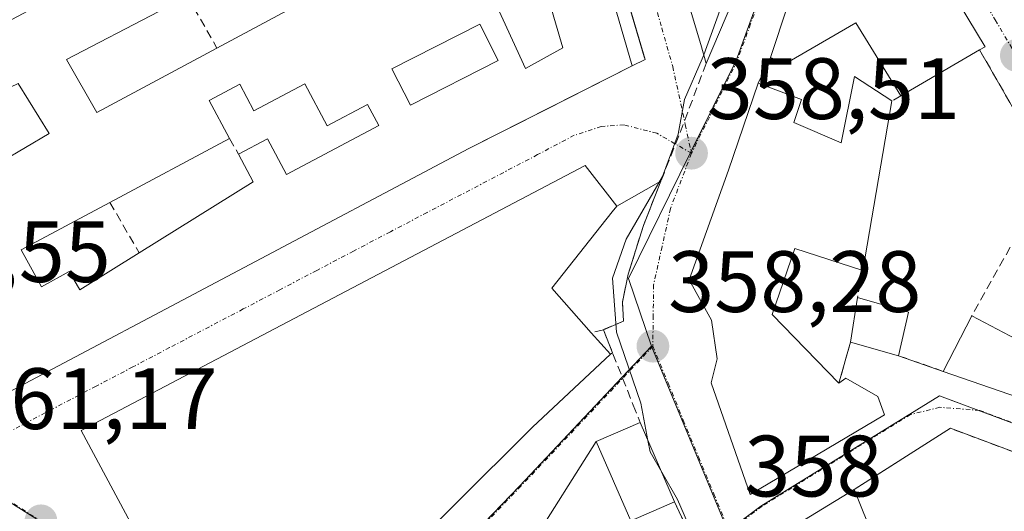
# Model space of a CAD drawing. Units: metres. Extents: x 625164 to 628652, y 4692541 to 4694916.
# Drawn here: x 626703 to 626816, y 4694385 to 4694442 of the extents above; entities that cross this region are included whole.
import ezdxf
from ezdxf.enums import TextEntityAlignment as Align

# ---------------------------------------------------------------- set-up
doc = ezdxf.new("R2010")
doc.units = ezdxf.units.M
doc.header["$MEASUREMENT"] = 0
doc.linetypes.add('TRAZO_Y_PUNTO', pattern=[1, 0.5, -0.25, 0, -0.25])
doc.linetypes.add('TRAZOSX2', pattern=[1.5, 1, -0.5])
for name, color, linetype, lineweight in [('Carátula', 7, 'Continuous', 5), ('Curva de nivel normal', 36, 'Continuous', 0), ('Edificación', 1, 'Continuous', 13), ('Edificación Cxs', 1, 'Continuous', 13), ('Elemento construido', 1, 'Continuous', 0), ('Muro lineal', 1, 'TRAZOSX2', 13), ('Núcleo urbano', 19, 'Continuous', 0), ('Núcleo urbano CxS', 19, 'Continuous', 0), ('Punto de cota en terreno', 7, 'Continuous', 0), ('Rótulo de punto de cota en terreno', 19, 'Continuous', 0), ('Vía urbana Cxs', 5, 'Continuous', 0), ('Vía urbana eje', 5, 'TRAZO_Y_PUNTO', 0)]:
    doc.layers.add(name, color=color, linetype=linetype, lineweight=lineweight)
doc.styles.add('Arial', font='txt', dxfattribs={"height": 0.2})

# ---------------------------------------------------------------- blocks, each defined once
blk = doc.blocks.new('5PATER')
at = {"layer": 'Carátula', "linetype": 'Continuous', "lineweight": 5}
h = blk.add_hatch(color=250, dxfattribs=at)
edge = h.paths.add_edge_path()
edge.add_ellipse((0, 0.01), major_axis=(-1.33, -1.34), ratio=0.999422, start_angle=0, end_angle=360)
blk = doc.blocks.new('*U214')
at = {"layer": 'Vía urbana Cxs', "color": 5, "linetype": 'Continuous', "lineweight": 0}
for points in [[(626781.51, 4694439.03, 359.67), (626782.15, 4694436.85, 359.16), (626787.4, 4694449.23, 359.77), (626788.76, 4694453.78, 360.1), (626794.44, 4694467.57, 358.72), (626794.56, 4694470.8, 358.73), (626793.42, 4694472.82, 358.88), (626791.9, 4694475.54, 359.02), (626785.73, 4694486.53, 359.8), (626780.19, 4694483.55, 360.36), (626778.39, 4694482.63, 360.41), (626773.69, 4694480.23, 360.67), (626776.07, 4694473.42, 361.09), (626771.57, 4694472.18, 360.87), (626781.28, 4694439.81, 359.93), (626781.51, 4694439.03, 359.67)], [(626701.76, 4694398.96, 361.64), (626754.82, 4694427.05, 361.88), (626763.62, 4694431.5, 361.73), (626773.62, 4694436.56, 361.39), (626775.1, 4694437.3, 361.32), (626775, 4694437.63, 361.32), (626763.72, 4694475.94, 360.78), (626701.13, 4694442.86, 361.96), (626695.91, 4694440.1, 362.09), (626676.18, 4694429.67, 362.26), (626676.81, 4694428.42, 362.25), (626679.21, 4694423.37, 362.1), (626692.53, 4694396.12, 361.33), (626695.07, 4694395.38, 361.34), (626697.55, 4694396.44, 361.46), (626701.76, 4694398.96, 361.64)], [(626762.15, 4694394.98, 361.72), (626771.14, 4694403.36, 360.49), (626771.36, 4694403.54, 360.43), (626770.3, 4694406.19, 360.28), (626772.62, 4694407.19, 359.54), (626772.49, 4694409.36, 359.43), (626773.17, 4694412.6, 359.25), (626774.91, 4694418.19, 359.21), (626776.93, 4694423.31, 360.05), (626771.85, 4694420.42, 361.1), (626768.19, 4694425.12, 361.93), (626710.14, 4694394.59, 361.62), (626715.83, 4694384.01, 360.94), (626728.26, 4694375.12, 361.05), (626735.21, 4694368.17, 361.12), (626762.15, 4694394.98, 361.72)], [(626776.8, 4694342.23, 361.24), (626788.26, 4694337.69, 359.46), (626790.93, 4694339.01, 359.29), (626792.39, 4694340.46, 359.46), (626793.45, 4694343.77, 359.77), (626793.31, 4694348.27, 359.79), (626792.65, 4694352.76, 359.06), (626790.53, 4694357.79, 359.07), (626784.23, 4694373.93, 359.35), (626780.06, 4694383, 359.68), (626778.51, 4694386.37, 359.9), (626774.53, 4694395.53, 359.89), (626769.48, 4694393.34, 361.41), (626761.89, 4694381.35, 361.86), (626755.19, 4694374.44, 362.07), (626748.33, 4694367.78, 361.76), (626743.19, 4694362.87, 361.15), (626753.19, 4694356.25, 361.32), (626754.37, 4694355.55, 361.32), (626769.05, 4694346.17, 361.29), (626776.8, 4694342.23, 361.24)], [(626838.35, 4694384.35, 355.56), (626810.28, 4694394.84, 356.25), (626799.18, 4694387.8, 357.17), (626789.81, 4694382.08, 357.95), (626793.69, 4694372.38, 357.96), (626796.39, 4694365.49, 358.11), (626799.66, 4694350.93, 358.26), (626801.75, 4694335.14, 358.22), (626809.94, 4694331.17, 357.4), (626814.76, 4694328.94, 357.08), (626822.66, 4694325.28, 356.69), (626832.42, 4694321.09, 356.44), (626855.85, 4694375.58, 354.79), (626854.05, 4694376.35, 354.82), (626850.84, 4694377.74, 354.87), (626850.75, 4694377.78, 354.87), (626846.09, 4694379.78, 355.03), (626837.96, 4694383.39, 355.77), (626838.35, 4694384.35, 355.56)]]:
    blk.add_polyline3d(points, close=True, dxfattribs=at)
for points in [[(626791.56, 4694443.58, 357.91), (626789.57, 4694437.55, 358.41), (626788.14, 4694434.6, 358.44), (626784.73, 4694424.58, 358.46), (626780.19, 4694411.94, 358.37), (626782.76, 4694407.3, 358.28), (626783.39, 4694402.83, 358.22), (626782.71, 4694400.07, 358.18), (626787.21, 4694387.23, 357.96), (626802.7, 4694396.39, 356.73), (626801.92, 4694398.49, 356.82), (626798.23, 4694400.62, 357.27), (626797.43, 4694400.03, 357.32), (626798.76, 4694404.76, 357.35), (626804.3, 4694403.2, 356.78), (626809.44, 4694401.4, 356.38), (626827.89, 4694395.01, 355.33)], [(626819.14, 4694428.84, 355.37), (626813.63, 4694438.42, 355.76), (626814.26, 4694438.78, 355.67), (626814.26, 4694438.78, 355.67), (626799.94, 4694462.47, 357.9)]]:
    blk.add_polyline3d(points, dxfattribs=at)
blk = doc.blocks.new('*U262')
at = {"layer": 'Edificación Cxs', "color": 1, "linetype": 'Continuous', "lineweight": 13}
for points in [[(626822.53, 4694426.33, 359.79), (626861.69, 4694394.17, 359.71), (626857.01, 4694384.73, 357.82), (626845.89, 4694388.42, 358.51), (626847.48, 4694392.05, 358.39), (626843.3, 4694394.98, 359.57), (626841.17, 4694390.21, 357.55), (626827.89, 4694395.01, 358.24), (626809.44, 4694401.4, 358.5), (626812.73, 4694407.8, 360.5), (626821.48, 4694403.19, 360.72), (626825.58, 4694410.89, 359.73), (626817.91, 4694417, 361.93), (626822.53, 4694426.33, 359.79)], [(626833.6, 4694406.8, 360.57), (626830.55, 4694408.69, 358.69), (626826.85, 4694402.38, 360.67), (626831.01, 4694401.21, 361.03), (626833.6, 4694406.8, 360.57)]]:
    blk.add_polyline3d(points, close=True, dxfattribs=at)
blk = doc.blocks.new('*U263')
at = {"layer": 'Edificación Cxs', "color": 1, "linetype": 'Continuous', "lineweight": 13}
for points in [[(626754.42, 4694461.44, 364), (626757.76, 4694450.92, 367.74), (626761.42, 4694452.94, 366.37), (626758.51, 4694464.07, 363.97), (626761.82, 4694465.14, 365.19), (626765.03, 4694466.17, 365.36), (626773.62, 4694436.56, 363.98), (626754.82, 4694427.05, 365.16), (626701.76, 4694398.96, 364.68), (626693.85, 4694412.99, 366.26), (626698.63, 4694415.47, 368.78), (626696.5, 4694419.22, 366.81), (626695.17, 4694421.55, 365.44), (626693.19, 4694420.67, 364.21), (626691.71, 4694423.3, 364.81), (626688.03, 4694421.6, 366.16), (626690.66, 4694416.22, 365.77), (626694.32, 4694408.73, 365.17), (626692.05, 4694407.46, 366.66), (626697.55, 4694396.44, 365.61), (626695.07, 4694395.38, 364.61), (626692.53, 4694396.12, 365.44), (626679.21, 4694423.37, 366.08), (626682.23, 4694424.96, 364.28), (626683.39, 4694422.37, 367.87), (626686.89, 4694424.14, 366.01), (626685.62, 4694426.83, 364.23), (626688.8, 4694428.53, 365.2), (626686.05, 4694433.35, 365.68), (626691.33, 4694436.16, 365.61), (626696.48, 4694426.76, 366.67), (626699.33, 4694428.73, 366), (626701.03, 4694425.55, 368.15), (626706.46, 4694428.78, 368.37), (626702.91, 4694434.55, 366.79), (626698.28, 4694432.35, 365.43), (626695, 4694438.12, 364.25), (626716.03, 4694449.33, 365.85), (626719.1, 4694442.85, 363.74), (626708.46, 4694437.3, 367.27), (626711.96, 4694431.21, 369.25), (626725.79, 4694438.63, 367.55), (626737.69, 4694445.01, 368.06), (626735.55, 4694448.23, 365.04), (626737.54, 4694449.4, 366.45), (626739.76, 4694450.71, 365.41), (626741.78, 4694447.26, 366.04), (626753.35, 4694453.42, 364.67), (626748.03, 4694463, 364.77), (626746.59, 4694465.62, 364.29), (626754.92, 4694470.07, 363.34), (626756.26, 4694467.78, 363.03), (626751.85, 4694465.73, 364.47), (626754.42, 4694461.44, 364)], [(626765.62, 4694438.67, 367.89), (626762.82, 4694448.23, 365.93), (626757.26, 4694445.17, 366.84), (626761.35, 4694436.28, 368.08), (626765.62, 4694438.67, 367.89)], [(626758.2, 4694437.18, 365.93), (626756.08, 4694441.37, 364.5), (626745.95, 4694436.24, 368.29), (626748.07, 4694432.05, 365.83), (626758.2, 4694437.18, 365.93)], [(626735.9, 4694434.51, 368.2), (626730.05, 4694431.38, 365.75), (626728.41, 4694434.47, 368.33), (626724.89, 4694432.6, 366.55), (626727.23, 4694428.21, 365.24), (626713.45, 4694420.86, 367.33), (626703.23, 4694415.41, 367.38), (626705.58, 4694411.13, 365.65), (626708.76, 4694412.88, 365.68), (626709.98, 4694410.8, 366.49), (626716.83, 4694415.06, 365.81), (626729.98, 4694423.23, 368.67), (626728.28, 4694426.42, 365.61), (626731.6, 4694428.18, 365.45), (626733.8, 4694424.05, 365.9), (626744.42, 4694429.72, 365.86), (626743.14, 4694432.14, 369.01), (626738.48, 4694429.66, 367.84), (626735.9, 4694434.51, 368.2)]]:
    blk.add_polyline3d(points, close=True, dxfattribs=at)
blk = doc.blocks.new('*U268')
at = {"layer": 'Edificación Cxs', "color": 1, "linetype": 'Continuous', "lineweight": 13}
for points in [[(626818.57, 4694528.83, 360.09), (626828.58, 4694516.53, 361.1), (626833.74, 4694510.2, 362.54), (626833.87, 4694510.03, 362.53), (626848.42, 4694492.46, 361.95), (626851.8, 4694488.38, 362.21), (626848.99, 4694484.87, 360.33), (626844.09, 4694478.74, 360.8), (626842.23, 4694476.43, 360.44), (626839.6, 4694473.14, 360.3), (626843.46, 4694468.63, 360.61), (626844.78, 4694470.45, 359.74), (626846.65, 4694473.03, 359.62), (626848.95, 4694476.21, 359.15), (626855.22, 4694484.85, 359.76), (626859.32, 4694480.89, 355.4), (626854.18, 4694472.63, 358.68), (626852.12, 4694469.32, 358.84), (626850.3, 4694466.39, 360.07), (626847.69, 4694462.19, 360.24), (626842.14, 4694466.62, 361.01), (626838.54, 4694459.21, 361.2), (626838.37, 4694458.87, 361.35), (626834.48, 4694450.55, 362.23), (626838.19, 4694448.31, 361.29), (626839.39, 4694450.29, 359.39), (626841.92, 4694454.46, 358.59), (626845.56, 4694451.3, 357.75), (626844.12, 4694447.83, 358.86), (626843.19, 4694445.6, 358.99), (626840.57, 4694439.79, 360.13), (626840.32, 4694439.24, 359.35), (626831.94, 4694425.55, 357.68), (626825.09, 4694431.01, 357.34), (626831.94, 4694444.24, 362.37), (626832.37, 4694445.08, 362.53), (626826.67, 4694447.94, 360.56), (626834.02, 4694461.56, 360.75), (626835.44, 4694464.19, 357.83), (626832.78, 4694465.89, 357.69), (626836.11, 4694469.92, 361.9), (626831.59, 4694473.3, 361.56), (626829.35, 4694475.87, 361.14), (626825.48, 4694472.48, 357.66), (626821.43, 4694476.8, 360.01), (626818.23, 4694480.21, 360.84), (626822.45, 4694484.08, 362.03), (626825.34, 4694486.73, 360.08), (626826.21, 4694487.53, 360.36), (626829.54, 4694490.46, 357.58), (626833.85, 4694485.69, 357.16), (626830.75, 4694482.54, 359.95), (626834.8, 4694477.97, 361.47), (626837.4, 4694480.81, 360.06), (626839.38, 4694482.97, 361.97), (626840.14, 4694483.8, 363.9), (626839.77, 4694484.23, 362.49), (626836.23, 4694488.31, 359.32), (626832.21, 4694492.95, 358.02), (626831.08, 4694494.26, 357.69), (626826.97, 4694491.19, 357.88), (626821.14, 4694486.83, 356.92), (626819.07, 4694489.67, 361.69), (626816.01, 4694487.44, 361.21), (626815.19, 4694486.84, 360.21), (626810.21, 4694486.96, 361.95), (626810.76, 4694492.75, 362.48), (626808.17, 4694492.12, 362.46), (626806.78, 4694495.96, 362.46), (626809.46, 4694497.36, 362.76), (626809.48, 4694497.37, 362.76), (626809.38, 4694497.64, 362.76), (626807.85, 4694501.65, 362.85), (626807.32, 4694503.03, 365.39), (626800.15, 4694500.12, 365.6), (626795.11, 4694509.21, 363.94), (626799.26, 4694510.92, 365.9), (626802.2, 4694513.72, 366.45), (626805.73, 4694517.08, 362.14), (626810.94, 4694521.61, 362.65), (626817.96, 4694528.26, 362.35), (626818.57, 4694528.83, 360.09)], [(626819.72, 4694508.89, 361.63), (626821.34, 4694510.17, 362.98), (626821.24, 4694510.28, 362.82), (626816.39, 4694515.67, 362.16), (626813.21, 4694519.21, 362.69), (626808.4, 4694514.89, 361.93), (626811.51, 4694511.55, 361.52), (626815.15, 4694505.26, 360.49), (626819.72, 4694508.89, 361.63)], [(626819.86, 4694504.58, 360.57), (626819.82, 4694504.63, 360.54), (626818.96, 4694505.94, 360.44), (626816.8, 4694504.06, 359.53), (626819.53, 4694498.37, 359.96), (626817.83, 4694497.03, 361.15), (626818.58, 4694495.36, 360.6), (626820.34, 4694491.42, 361.61), (626824.21, 4694494.64, 359.58), (626829.3, 4694498.88, 359.41), (626829.48, 4694499.03, 359.45), (626826.05, 4694503.39, 362.18), (626825.07, 4694502.65, 361.02), (626822.43, 4694500.67, 359.69), (626819.86, 4694504.58, 360.57)]]:
    blk.add_polyline3d(points, close=True, dxfattribs=at)

msp = doc.modelspace()

# ---------------------------------------------------------------- linework, layer by layer
at = {"layer": 'Curva de nivel normal', "color": 36, "linetype": 'Continuous', "lineweight": 0}
for points in [[(626781.86, 4694437.83, 360), (626784.22, 4694444.37, 360), (626786.34, 4694448.95, 360)], [(626775.43, 4694393.45, 360), (626774.63, 4694397.74, 360), (626771.8, 4694405.91, 360), (626771.37, 4694412.14, 360), (626772.94, 4694416.62, 360), (626777.1, 4694423.85, 360), (626778.92, 4694428.7, 360), (626779.64, 4694432.7, 360), (626781.7, 4694437.37, 360), (626781.86, 4694437.83, 360)], [(626777.03, 4694389.78, 360), (626775.68, 4694392.13, 360), (626775.43, 4694393.45, 360)], [(626783.37, 4694373.77, 360), (626783.31, 4694374.09, 360), (626782.76, 4694378.22, 360), (626781.16, 4694381.34, 360), (626778.83, 4694386.64, 360), (626777.03, 4694389.78, 360)]]:
    msp.add_polyline3d(points, dxfattribs=at)
at = {"layer": 'Edificación', "color": 1, "linetype": 'Continuous', "lineweight": 13}
for points in [[(626782.15, 4694436.85, 362.82), (626781.51, 4694439.03, 364.46), (626771.57, 4694472.18, 365.17), (626776.07, 4694473.42, 365.85)], [(626761.82, 4694465.14, 365.19), (626765.03, 4694466.17, 365.36), (626773.62, 4694436.56, 363.98)], [(626799.94, 4694462.47, 362.15), (626814.26, 4694438.78, 362.19), (626813.63, 4694438.42, 363.37)], [(626716.03, 4694449.33, 365.85), (626719.1, 4694442.85, 363.74), (626708.46, 4694437.3, 367.27), (626711.96, 4694431.21, 369.25), (626725.79, 4694438.63, 367.56)], [(626725.79, 4694438.63, 367.56), (626737.69, 4694445.01, 368.06), (626735.55, 4694448.23, 365.04), (626737.54, 4694449.4, 366.45)], [(626787.4, 4694449.23, 364.29), (626782.15, 4694436.85, 362.82)], [(626765.62, 4694438.67, 367.89), (626762.82, 4694448.23, 365.93), (626757.26, 4694445.17, 366.84), (626761.35, 4694436.28, 368.08), (626765.62, 4694438.67, 367.89)], [(626765.62, 4694438.67, 367.89), (626762.82, 4694448.23, 365.93), (626757.26, 4694445.17, 366.84), (626761.35, 4694436.28, 368.08), (626765.62, 4694438.67, 367.89)], [(626789.57, 4694437.55, 361.94), (626791.56, 4694443.58, 362.36)], [(626758.2, 4694437.18, 365.93), (626756.08, 4694441.37, 364.49), (626745.95, 4694436.24, 368.29), (626748.07, 4694432.05, 365.83), (626758.2, 4694437.18, 365.93)], [(626758.2, 4694437.18, 365.93), (626756.08, 4694441.37, 364.49), (626745.95, 4694436.24, 368.29), (626748.07, 4694432.05, 365.83), (626758.2, 4694437.18, 365.93)], [(626804.58, 4694433.13, 360.64), (626799.37, 4694441.53, 363.26), (626791.25, 4694436.8, 361.12), (626789.57, 4694437.55, 361.94)], [(626691.33, 4694436.16, 365.61), (626696.48, 4694426.76, 366.67), (626699.33, 4694428.73, 366), (626701.03, 4694425.55, 368.15), (626706.46, 4694428.78, 368.37), (626702.91, 4694434.55, 366.79), (626698.28, 4694432.35, 365.43), (626695, 4694438.12, 364.25)], [(626813.63, 4694438.42, 363.37), (626804.58, 4694433.13, 360.64)], [(626773.62, 4694436.56, 363.98), (626754.82, 4694427.05, 365.16), (626701.76, 4694398.96, 364.68)], [(626735.9, 4694434.51, 368.2), (626730.05, 4694431.38, 365.75), (626728.41, 4694434.47, 368.33), (626724.89, 4694432.6, 366.55), (626727.23, 4694428.21, 365.24)], [(626735.9, 4694434.51, 368.2), (626730.05, 4694431.38, 365.75), (626728.41, 4694434.47, 368.33), (626724.89, 4694432.6, 366.55), (626727.23, 4694428.21, 365.24)], [(626728.28, 4694426.42, 365.61), (626731.6, 4694428.18, 365.45), (626733.8, 4694424.05, 365.9), (626744.42, 4694429.72, 365.86), (626743.14, 4694432.14, 369.01), (626738.48, 4694429.66, 367.84), (626735.9, 4694434.51, 368.2)], [(626728.28, 4694426.42, 365.61), (626731.6, 4694428.18, 365.45), (626733.8, 4694424.05, 365.9), (626744.42, 4694429.72, 365.86), (626743.14, 4694432.14, 369.01), (626738.48, 4694429.66, 367.84), (626735.9, 4694434.51, 368.2)], [(626797.43, 4694400.03, 364.79), (626798.23, 4694400.62, 363.58), (626801.92, 4694398.49, 364.49), (626802.7, 4694396.39, 359.55), (626787.21, 4694387.23, 360.35), (626782.71, 4694400.07, 359.33), (626783.39, 4694402.83, 361.77), (626782.76, 4694407.3, 361.57), (626780.19, 4694411.94, 364.86), (626784.73, 4694424.58, 365.49), (626788.14, 4694434.6, 362.77)], [(626788.14, 4694434.6, 362.77), (626793.14, 4694432.71, 363.97), (626792.24, 4694430.05, 364.99), (626797.68, 4694427.71, 364.34), (626799.22, 4694435.35, 361.89), (626803.53, 4694432.53, 362.87)], [(626803.53, 4694432.53, 362.87), (626800.17, 4694413.03, 360.93)], [(626727.23, 4694428.21, 365.24), (626713.45, 4694420.86, 367.33)], [(626727.23, 4694428.21, 365.24), (626713.45, 4694420.86, 367.33)], [(626716.83, 4694415.06, 365.81), (626729.98, 4694423.23, 368.67), (626728.28, 4694426.42, 365.61)], [(626716.83, 4694415.06, 365.81), (626729.98, 4694423.23, 368.67), (626728.28, 4694426.42, 365.61)], [(626762.15, 4694394.98, 365.98), (626735.21, 4694368.17, 361.81), (626728.26, 4694375.12, 366.12), (626715.83, 4694384.01, 367.57), (626710.14, 4694394.59, 366.45), (626768.19, 4694425.12, 367.79), (626771.85, 4694420.42, 364.5), (626771.32, 4694419.76, 364.83), (626764.35, 4694410.96, 368.28), (626768.9, 4694405.85, 367.75)], [(626713.45, 4694420.86, 367.33), (626703.23, 4694415.41, 367.38), (626705.58, 4694411.13, 365.65), (626708.76, 4694412.88, 365.68), (626709.98, 4694410.8, 366.49), (626716.83, 4694415.06, 365.81)], [(626713.45, 4694420.86, 367.33), (626703.23, 4694415.41, 367.38), (626705.58, 4694411.13, 365.65), (626708.76, 4694412.88, 365.68), (626709.98, 4694410.8, 366.49), (626716.83, 4694415.06, 365.81)], [(626812.73, 4694407.8, 360.5), (626821.48, 4694403.19, 360.72), (626825.58, 4694410.89, 359.73), (626817.91, 4694417, 361.93)], [(626800.17, 4694413.03, 360.93), (626792.37, 4694415.55, 364.36), (626789.73, 4694407.96, 364.63), (626797.43, 4694400.03, 364.79)], [(626798.76, 4694404.76, 360.4), (626799.58, 4694409.92, 361.27)], [(626799.58, 4694409.92, 361.27), (626805.44, 4694408.23, 361.68)], [(626805.44, 4694408.23, 361.68), (626804.3, 4694403.2, 359.13)], [(626809.44, 4694401.4, 358.5), (626812.73, 4694407.8, 360.5)], [(626768.9, 4694405.85, 367.75), (626771.14, 4694403.36, 363.63), (626762.15, 4694394.98, 365.98)], [(626804.3, 4694403.2, 359.13), (626798.76, 4694404.76, 360.4)], [(626841.17, 4694390.21, 357.55), (626827.89, 4694395.01, 358.24), (626809.44, 4694401.4, 358.5)], [(626778.51, 4694386.37, 363.55), (626773.46, 4694384.17, 364.39), (626769.48, 4694393.34, 364.77), (626774.53, 4694395.53, 363.92)], [(626774.53, 4694395.53, 363.92), (626778.51, 4694386.37, 363.55)], [(626793.69, 4694372.38, 360.55), (626789.81, 4694382.08, 361.54), (626799.18, 4694387.8, 362.13)], [(626799.18, 4694387.8, 362.13), (626803.87, 4694376.21, 362.99)]]:
    msp.add_polyline3d(points, dxfattribs=at)
at = {"layer": 'Edificación Cxs', "color": 1, "linetype": 'Continuous', "lineweight": 13}
for points in [[(626794.44, 4694467.57, 366.05), (626788.76, 4694453.78, 362.36), (626786.03, 4694456.63, 366.22), (626783.03, 4694455.51, 365.22), (626785.08, 4694448.62, 365.49), (626787.4, 4694449.23, 364.29), (626782.15, 4694436.85, 362.82), (626781.51, 4694439.03, 364.46), (626771.57, 4694472.18, 365.17), (626776.07, 4694473.42, 365.85), (626779.89, 4694474.46, 364.07), (626782.39, 4694465.89, 365.61), (626788.16, 4694468.48, 368.23), (626780.19, 4694483.55, 367.91), (626785.73, 4694486.53, 366.91), (626794.56, 4694470.8, 365.26), (626794.44, 4694467.57, 366.05)], [(626799.94, 4694462.47, 362.15), (626814.26, 4694438.78, 362.19), (626813.63, 4694438.42, 363.37), (626804.58, 4694433.13, 360.64), (626799.37, 4694441.53, 363.26), (626791.25, 4694436.8, 361.12), (626789.57, 4694437.55, 361.94), (626791.56, 4694443.58, 362.36), (626800.6, 4694448.84, 365.12), (626798.62, 4694452.67, 363.71), (626795.35, 4694451.01, 360.83), (626794.19, 4694452.83, 363.13), (626797.69, 4694461.03, 363.13), (626799.94, 4694462.47, 362.15)], [(626765.62, 4694438.67, 367.89), (626761.35, 4694436.28, 368.08), (626757.26, 4694445.17, 366.84), (626762.82, 4694448.23, 365.93), (626765.62, 4694438.67, 367.89)], [(626758.2, 4694437.18, 365.93), (626748.07, 4694432.05, 365.83), (626745.95, 4694436.24, 368.29), (626756.08, 4694441.37, 364.5), (626758.2, 4694437.18, 365.93)], [(626735.9, 4694434.51, 368.2), (626738.48, 4694429.66, 367.84), (626743.14, 4694432.14, 369.01), (626744.42, 4694429.72, 365.86), (626733.8, 4694424.05, 365.9), (626731.6, 4694428.18, 365.45), (626728.28, 4694426.42, 365.61), (626729.98, 4694423.23, 368.67), (626716.83, 4694415.06, 365.81), (626709.98, 4694410.8, 366.49), (626708.76, 4694412.88, 365.68), (626705.58, 4694411.13, 365.65), (626703.23, 4694415.41, 367.38), (626713.45, 4694420.86, 367.33), (626727.23, 4694428.21, 365.24), (626724.89, 4694432.6, 366.55), (626728.41, 4694434.47, 368.33), (626730.05, 4694431.38, 365.75), (626735.9, 4694434.51, 368.2)], [(626803.53, 4694432.53, 362.87), (626800.17, 4694413.03, 360.93), (626792.37, 4694415.55, 364.36), (626789.73, 4694407.96, 364.63), (626797.43, 4694400.03, 364.79), (626798.23, 4694400.62, 363.58), (626801.92, 4694398.49, 364.49), (626802.7, 4694396.39, 359.55), (626787.21, 4694387.23, 360.35), (626782.71, 4694400.07, 359.33), (626783.39, 4694402.83, 361.77), (626782.76, 4694407.3, 361.57), (626780.19, 4694411.94, 364.86), (626784.73, 4694424.58, 365.49), (626788.14, 4694434.6, 362.77), (626793.14, 4694432.71, 363.97), (626792.24, 4694430.05, 364.99), (626797.68, 4694427.71, 364.34), (626799.22, 4694435.35, 361.89), (626803.53, 4694432.53, 362.87)], [(626762.15, 4694394.98, 365.98), (626735.21, 4694368.17, 361.81), (626728.26, 4694375.12, 366.12), (626715.83, 4694384.01, 367.57), (626710.14, 4694394.59, 366.45), (626768.19, 4694425.12, 367.79), (626771.85, 4694420.42, 364.5), (626771.32, 4694419.76, 364.83), (626764.35, 4694410.96, 368.28), (626768.9, 4694405.85, 367.75), (626771.14, 4694403.36, 363.63), (626762.15, 4694394.98, 365.98)], [(626805.44, 4694408.23, 361.68), (626804.3, 4694403.2, 359.13), (626798.76, 4694404.76, 360.4), (626799.58, 4694409.92, 361.27), (626805.44, 4694408.23, 361.68)], [(626778.51, 4694386.37, 363.55), (626773.46, 4694384.17, 364.39), (626769.48, 4694393.34, 364.77), (626774.53, 4694395.53, 363.92), (626778.51, 4694386.37, 363.55)], [(626803.87, 4694376.21, 362.99), (626793.69, 4694372.38, 360.55), (626789.81, 4694382.08, 361.54), (626799.18, 4694387.8, 362.13), (626803.87, 4694376.21, 362.99)]]:
    msp.add_polyline3d(points, close=True, dxfattribs=at)
at = {"layer": 'Elemento construido', "color": 1, "linetype": 'Continuous', "lineweight": 0}
msp.add_polyline3d([(626773.62, 4694436.56, 363.98), (626775.1, 4694437.3, 363.16), (626763.72, 4694475.94, 360.95), (626676.18, 4694429.67, 363.13), (626676.81, 4694428.42, 365.29)], dxfattribs=at)
at = {"layer": 'Muro lineal', "color": 1, "linetype": 'TRAZOSX2', "lineweight": 13}
for points in [[(626721.66, 4694445.87, 366.36), (626725.79, 4694438.63, 367.56)], [(626813.63, 4694438.42, 363.37), (626819.14, 4694428.84, 357.74), (626822.53, 4694426.33, 359.8)], [(626782.15, 4694436.85, 362.82), (626778.98, 4694428.5, 361.42), (626774.91, 4694418.19, 360.15), (626773.17, 4694412.6, 359.58), (626772.49, 4694409.36, 359.66), (626772.62, 4694407.19, 359.52), (626770.3, 4694406.19, 365.71)], [(626789.57, 4694437.55, 361.94), (626788.14, 4694434.6, 362.77)], [(626804.58, 4694433.13, 360.64), (626803.53, 4694432.53, 362.87)], [(626727.23, 4694428.21, 365.24), (626728.28, 4694426.42, 365.61)], [(626713.45, 4694420.86, 367.33), (626716.83, 4694415.06, 365.81)], [(626817.91, 4694417, 361.93), (626812.73, 4694407.8, 360.5)], [(626800.17, 4694413.03, 360.93), (626799.58, 4694409.92, 361.27)], [(626770.3, 4694406.19, 365.71), (626768.9, 4694405.85, 367.75)], [(626770.3, 4694406.19, 365.71), (626773.75, 4694397.52, 361.43), (626774.53, 4694395.53, 363.92)], [(626798.76, 4694404.76, 360.4), (626797.43, 4694400.03, 364.79)], [(626804.3, 4694403.2, 359.13), (626809.44, 4694401.4, 358.5)], [(626838.35, 4694384.35, 359.93), (626810.28, 4694394.84, 357.44), (626799.18, 4694387.8, 362.13)], [(626778.51, 4694386.37, 363.55), (626784.23, 4694373.93, 363.64)]]:
    msp.add_polyline3d(points, dxfattribs=at)
at = {"layer": 'Núcleo urbano', "color": 19, "linetype": 'Continuous', "lineweight": 0}
for points in [[(626775.38, 4694521.34, 360.33), (626775.52, 4694521.1, 360.33), (626775.53, 4694521.08, 360.33), (626783.06, 4694507.57, 359.96), (626787.06, 4694492.43, 359.84), (626787.09, 4694492.36, 359.83), (626794.05, 4694477.57, 358.94), (626798.54, 4694470.02, 358.32), (626790.15, 4694449.82, 358.71), (626785.59, 4694437.19, 358.71), (626780.41, 4694426.71, 359.05), (626780.34, 4694426.58, 359.07), (626780.3, 4694426.51, 359.08), (626773.18, 4694412.1, 359.24), (626775.85, 4694404.29, 358.54)], [(626775.38, 4694521.34, 360.33), (626775.52, 4694521.1, 360.33), (626775.53, 4694521.08, 360.33), (626783.06, 4694507.57, 359.96), (626787.06, 4694492.43, 359.84), (626787.09, 4694492.36, 359.83), (626794.05, 4694477.57, 358.94), (626798.54, 4694470.02, 358.32), (626790.15, 4694449.82, 358.71), (626785.59, 4694437.19, 358.71), (626780.41, 4694426.71, 359.05), (626780.34, 4694426.58, 359.07), (626780.3, 4694426.51, 359.08), (626773.18, 4694412.1, 359.24), (626775.85, 4694404.29, 358.54)], [(626737.38, 4694364.01, 361.06), (626731.26, 4694367.97, 360.95), (626705.48, 4694384.11, 360.79), (626705.36, 4694384.18, 360.79), (626694.77, 4694390.81, 361.19), (626688.63, 4694394.65, 361.28), (626687.01, 4694398.1, 361.33), (626682.93, 4694406.81, 361.54), (626682.54, 4694407.63, 361.57), (626682.49, 4694407.74, 361.57), (626681.61, 4694409.63, 361.61), (626671.42, 4694431.34, 362.37)], [(626737.38, 4694364.01, 361.06), (626737.43, 4694364.06, 361.06), (626760.65, 4694388.18, 361.77), (626772.48, 4694400.72, 360.43), (626775.85, 4694404.29, 358.54)], [(626775.85, 4694404.29, 358.54), (626775.89, 4694404.18, 358.52), (626784.63, 4694383.05, 358.31), (626784.75, 4694383.13, 358.27), (626788.43, 4694385.86, 357.91), (626809, 4694398.57, 356.28), (626813.43, 4694396.93, 356.09), (626837.62, 4694387.92, 355.07), (626853.67, 4694382.16, 354.67), (626861.61, 4694379.32, 354.39), (626861.74, 4694379.28, 354.39), (626888.57, 4694370.68, 352.54), (626888.82, 4694370.6, 352.5), (626894.95, 4694368.58, 351.67), (626899.97, 4694364.12, 351.22), (626932.33, 4694345.04, 348.67), (626932.44, 4694345.08, 348.67), (626959.9, 4694353.35, 347.24), (626960.92, 4694353.66, 347.24), (626962.06, 4694354, 347.27), (626957.22, 4694370.47, 348.09), (626956.35, 4694373.45, 348.24), (626946.97, 4694388.74, 348.93), (626942.98, 4694393.3, 349.14)], [(626775.85, 4694404.29, 358.54), (626775.89, 4694404.18, 358.52), (626784.63, 4694383.05, 358.31), (626784.75, 4694383.13, 358.27), (626788.43, 4694385.86, 357.91), (626809, 4694398.57, 356.28), (626813.43, 4694396.93, 356.09), (626837.62, 4694387.92, 355.07), (626853.67, 4694382.16, 354.67), (626861.61, 4694379.32, 354.39), (626861.74, 4694379.28, 354.39), (626888.57, 4694370.68, 352.54), (626888.82, 4694370.6, 352.5), (626894.95, 4694368.58, 351.67), (626899.97, 4694364.12, 351.22), (626932.33, 4694345.04, 348.67), (626932.44, 4694345.08, 348.67), (626959.9, 4694353.35, 347.24), (626960.92, 4694353.66, 347.24), (626962.06, 4694354, 347.27), (626957.22, 4694370.47, 348.09), (626956.35, 4694373.45, 348.24), (626946.97, 4694388.74, 348.93), (626942.98, 4694393.3, 349.14)]]:
    msp.add_polyline3d(points, dxfattribs=at)
at = {"layer": 'Núcleo urbano CxS', "color": 19, "linetype": 'Continuous', "lineweight": 0}
for points in [[(626837.62, 4694387.92, 355.07), (626809, 4694398.57, 356.28), (626788.43, 4694385.86, 357.91), (626784.63, 4694383.05, 358.31), (626775.85, 4694404.29, 358.54), (626773.19, 4694412.1, 359.24), (626780.3, 4694426.51, 359.08), (626785.59, 4694437.19, 358.71), (626790.16, 4694449.81, 358.71), (626798.54, 4694470.02, 358.32), (626794.05, 4694477.57, 358.94), (626787.06, 4694492.43, 359.84), (626783.06, 4694507.57, 359.96), (626775.53, 4694521.08, 360.33), (626775.52, 4694521.1, 360.33), (626775.38, 4694521.34, 360.33), (626753.65, 4694560.33, 360.65), (626735.83, 4694585.07, 360.36), (626742.76, 4694590.25, 360.17), (626747.28, 4694596.59, 360.15), (626776.54, 4694582.29, 359.01), (626785.93, 4694572.85, 358.36), (626787.86, 4694570.63, 358.22), (626818.91, 4694535.04, 355.75)], [(626705.36, 4694384.18, 360.79), (626694.77, 4694390.81, 361.19), (626688.63, 4694394.65, 361.28), (626682.49, 4694407.74, 361.57), (626671.42, 4694431.34, 362.37), (626669.63, 4694435.16, 362.58), (626660.17, 4694457.52, 363.66), (626705.68, 4694483.07, 362.54), (626765.81, 4694516.09, 360.5), (626775.38, 4694521.34, 360.33), (626775.52, 4694521.1, 360.33), (626775.53, 4694521.08, 360.33), (626783.06, 4694507.57, 359.96), (626787.06, 4694492.43, 359.84), (626794.05, 4694477.57, 358.94), (626798.54, 4694470.02, 358.32), (626790.16, 4694449.81, 358.71), (626785.59, 4694437.19, 358.71), (626780.3, 4694426.51, 359.08), (626773.19, 4694412.1, 359.24), (626775.85, 4694404.29, 358.54), (626775.85, 4694404.29, 358.54), (626760.65, 4694388.18, 361.77), (626737.38, 4694364.01, 361.06)], [(626608.34, 4694384.51, 358.41), (626631.28, 4694392.6, 360.53), (626660.86, 4694424.13, 362.78), (626662.85, 4694425.49, 362.67), (626671.42, 4694431.34, 362.37), (626682.49, 4694407.74, 361.57), (626688.63, 4694394.65, 361.28), (626694.77, 4694390.81, 361.19), (626705.36, 4694384.18, 360.79)], [(626737.38, 4694364.01, 361.06), (626760.65, 4694388.18, 361.77), (626775.85, 4694404.29, 358.54), (626784.63, 4694383.05, 358.31), (626788.43, 4694385.86, 357.91), (626809, 4694398.57, 356.28), (626837.62, 4694387.92, 355.07), (626853.67, 4694382.16, 354.67)]]:
    msp.add_polyline3d(points, dxfattribs=at)
at = {"layer": 'Vía urbana Cxs', "color": 5, "linetype": 'Continuous', "lineweight": 0}
for points in [[(626773.62, 4694436.56, 361.39), (626775.1, 4694437.3, 361.32), (626775, 4694437.63, 361.32), (626763.72, 4694475.94, 360.78), (626701.13, 4694442.86, 361.96), (626695.91, 4694440.1, 362.09), (626676.18, 4694429.67, 362.26), (626676.81, 4694428.42, 362.25)], [(626776.07, 4694473.42, 361.09), (626771.57, 4694472.18, 360.87), (626781.28, 4694439.81, 359.93), (626781.51, 4694439.03, 359.67)], [(626814.26, 4694438.78, 355.67), (626799.94, 4694462.47, 357.9)], [(626782.15, 4694436.85, 359.16), (626787.4, 4694449.23, 359.77)], [(626791.56, 4694443.58, 357.91), (626789.57, 4694437.55, 358.41)], [(626781.51, 4694439.03, 359.67), (626782.15, 4694436.85, 359.16)], [(626813.63, 4694438.42, 355.76), (626814.26, 4694438.78, 355.67)], [(626822.53, 4694426.33, 355.08), (626819.14, 4694428.84, 355.37), (626813.63, 4694438.42, 355.76)], [(626789.57, 4694437.55, 358.41), (626788.14, 4694434.6, 358.44)], [(626701.76, 4694398.96, 361.64), (626754.82, 4694427.05, 361.88), (626763.62, 4694431.5, 361.73), (626773.62, 4694436.56, 361.39)], [(626788.14, 4694434.6, 358.44), (626784.73, 4694424.58, 358.46), (626780.19, 4694411.94, 358.37), (626782.76, 4694407.3, 358.28), (626783.39, 4694402.83, 358.22), (626782.71, 4694400.07, 358.18), (626787.21, 4694387.23, 357.96), (626802.7, 4694396.39, 356.73), (626801.92, 4694398.49, 356.82), (626798.23, 4694400.62, 357.27), (626797.43, 4694400.03, 357.32)], [(626771.85, 4694420.42, 361.1), (626768.19, 4694425.12, 361.93), (626710.14, 4694394.59, 361.62), (626715.83, 4694384.01, 360.94), (626728.26, 4694375.12, 361.05), (626735.21, 4694368.17, 361.12), (626762.15, 4694394.98, 361.72)], [(626770.3, 4694406.19, 360.28), (626772.62, 4694407.19, 359.54), (626772.49, 4694409.36, 359.43), (626773.17, 4694412.6, 359.25), (626774.91, 4694418.19, 359.21), (626776.93, 4694423.31, 360.05)], [(626776.93, 4694423.31, 360.05), (626771.85, 4694420.42, 361.1)], [(626771.36, 4694403.54, 360.43), (626770.3, 4694406.19, 360.28)], [(626797.43, 4694400.03, 357.32), (626798.76, 4694404.76, 357.35)], [(626798.76, 4694404.76, 357.35), (626804.3, 4694403.2, 356.78)], [(626762.15, 4694394.98, 361.72), (626771.14, 4694403.36, 360.49)], [(626771.14, 4694403.36, 360.49), (626771.36, 4694403.54, 360.43)], [(626804.3, 4694403.2, 356.78), (626809.44, 4694401.4, 356.38)], [(626809.44, 4694401.4, 356.38), (626827.89, 4694395.01, 355.33), (626841.17, 4694390.21, 354.85)], [(626774.53, 4694395.53, 359.89), (626769.48, 4694393.34, 361.41)], [(626778.51, 4694386.37, 359.9), (626774.53, 4694395.53, 359.89)], [(626838.35, 4694384.35, 355.56), (626810.28, 4694394.84, 356.25), (626799.18, 4694387.8, 357.17)], [(626769.48, 4694393.34, 361.41), (626761.89, 4694381.35, 361.86)], [(626799.18, 4694387.8, 357.17), (626789.81, 4694382.08, 357.95), (626793.69, 4694372.38, 357.96)], [(626784.23, 4694373.93, 359.35), (626780.06, 4694383, 359.68), (626778.51, 4694386.37, 359.9)]]:
    msp.add_polyline3d(points, dxfattribs=at)
at = {"layer": 'Vía urbana eje', "color": 5, "linetype": 'TRAZO_Y_PUNTO', "lineweight": 0}
for points in [[(626765.62, 4694481.13, 360.6), (626766.88, 4694476.67, 360.66), (626768.15, 4694472.2, 360.79), (626770.69, 4694463.28, 360.96), (626771.95, 4694458.81, 361.05), (626773.22, 4694454.35, 361.12), (626777.03, 4694440.95, 361.1), (626778.29, 4694436.49, 360.54), (626779.73, 4694429.83, 359.58), (626780.45, 4694426.51, 359.01)], [(626798.69, 4694470.02, 358.31), (626797.01, 4694465.98, 358.27), (626795.34, 4694461.94, 358.46), (626793.66, 4694457.89, 358.52), (626790.3, 4694449.81, 358.64), (626788.78, 4694445.61, 358.62), (626787.26, 4694441.4, 358.55), (626785.73, 4694437.2, 358.69), (626783.97, 4694433.63, 358.61), (626780.45, 4694426.51, 359.01)], [(626803.32, 4694462.34, 357.61), (626805.74, 4694458.25, 357.15), (626808.17, 4694454.15, 356.71), (626810.59, 4694450.06, 356.36), (626813.02, 4694445.96, 355.97), (626815.44, 4694441.86, 355.65), (626817.86, 4694437.77, 355.32)], [(626780.45, 4694426.51, 359.01), (626776.45, 4694428.82, 361.52), (626772.69, 4694429.78, 361.54), (626770.06, 4694429.6, 361.58), (626766.95, 4694428.58, 361.65), (626762.72, 4694426.35, 361.77), (626750, 4694419.69, 361.99), (626745.77, 4694417.47, 362.04), (626741.53, 4694415.25, 362.11), (626737.29, 4694413.02, 362.14), (626733.05, 4694410.8, 362.21), (626728.82, 4694408.58, 362.22), (626720.34, 4694404.14, 362.08), (626716.1, 4694401.91, 361.97), (626711.87, 4694399.69, 361.87), (626699.15, 4694393.03, 361.22), (626694.92, 4694390.81, 361.18)], [(626780.45, 4694426.51, 359.01), (626778.03, 4694420.15, 358.93), (626777.06, 4694415.76, 358.46), (626776.09, 4694411.36, 358.45), (626776.04, 4694407.82, 358.44), (626776, 4694404.29, 358.48)], [(626776, 4694404.29, 358.48), (626772.96, 4694401.06, 360.14), (626760.8, 4694388.18, 361.77), (626754.15, 4694381.27, 362), (626750.82, 4694377.82, 362.07), (626747.5, 4694374.36, 361.95), (626744.18, 4694370.91, 361.66), (626740.85, 4694367.46, 361.25), (626737.53, 4694364, 361.06)], [(626776, 4694404.29, 358.48), (626777.75, 4694400.04, 358.41), (626779.51, 4694395.79, 358.44), (626781.26, 4694391.54, 358.19), (626783.02, 4694387.29, 358.2), (626784.78, 4694383.05, 358.28)], [(626861.76, 4694379.32, 354.38), (626857.38, 4694380.89, 354.56), (626852.99, 4694382.45, 354.68), (626844.23, 4694385.59, 354.88), (626839.85, 4694387.15, 355.05), (626835.53, 4694388.76, 355.04), (626831.21, 4694390.36, 355.24), (626826.9, 4694391.97, 355.42), (626822.58, 4694393.58, 355.58), (626818.26, 4694395.18, 355.86), (626813.63, 4694396.91, 356.09), (626809.04, 4694397.26, 356.29), (626805.67, 4694396.42, 356.49), (626798.83, 4694392.2, 357.06), (626795.42, 4694390.09, 357.39), (626792, 4694387.97, 357.71), (626788.58, 4694385.86, 357.9), (626784.78, 4694383.05, 358.28)], [(626694.92, 4694390.81, 361.18), (626705.51, 4694384.18, 360.79)]]:
    msp.add_polyline3d(points, dxfattribs=at)

# ---------------------------------------------------------------- block references
at = {"layer": 'Edificación Cxs', "color": 1, "linetype": 'Continuous', "lineweight": 13}
for name in ['*U268', '*U263', '*U262']:
    msp.add_blockref(name, (0, 0), dxfattribs=at)
at = {"layer": 'Punto de cota en terreno', "linetype": 'Continuous', "lineweight": 0}
for p in [(626817.87, 4694437.77, 355.36), (626780.46, 4694426.51, 358.51), (626776.01, 4694404.29, 358.28), (626705.52, 4694384.18, 360.85)]:
    msp.add_blockref('5PATER', p, dxfattribs=at)
at = {"layer": 'Vía urbana Cxs', "color": 5, "linetype": 'Continuous', "lineweight": 0}
msp.add_blockref('*U214', (0, 0), dxfattribs=at)

# ---------------------------------------------------------------- texts
at = {"layer": 'Rótulo de punto de cota en terreno', "color": 19, "linetype": 'Continuous', "lineweight": 0, "style": 'Arial'}
for s, p in [('358,51', (626782.22, 4694428.27)), ('361,55', (626684.41, 4694409.5)), ('358,28', (626777.77, 4694406.05)), ('361,17', (626696.69, 4694392.57)), ('358', (626786.55, 4694384.81))]:
    msp.add_text(s, height=7, dxfattribs=at).set_placement(p, align=Align.BOTTOM_LEFT)

doc.saveas('drawing.dxf')
